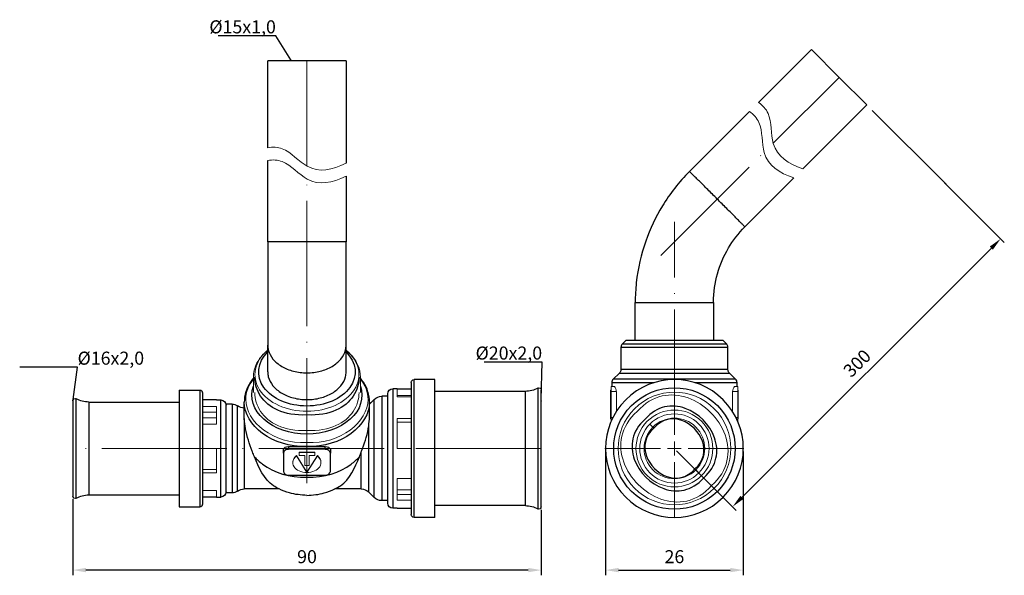
# Model space of a CAD drawing. Units: millimetres. Extents: x 383 to 1802, y 393 to 781.
# Drawn here: x 754 to 943, y 396 to 503 of the extents above; entities that cross this region are included whole.
import ezdxf
from ezdxf import colors
from ezdxf.entities.mleader import LeaderData, LeaderLine
from ezdxf.math import Vec2, Vec3

# ---------------------------------------------------------------- set-up
doc = ezdxf.new("R2010")
doc.units = ezdxf.units.MM
doc.linetypes.add('ACAD_ISO04W100', pattern=[30, 24, -3, 0, -3])
doc.layers.get('0').update_dxf_attribs({"color": 220})
for name, color, linetype, lineweight in [('Осевая', 1, 'ACAD_ISO04W100', 15), ('Основная толстая', 7, 'Continuous', 30), ('Основная тонкая', 7, 'Continuous', 15), ('Размеры', 7, 'Continuous', 18)]:
    doc.layers.add(name, color=color, linetype=linetype, lineweight=lineweight)
doc.styles.add('VALтекст', font='isocpeur.ttf', dxfattribs={"height": 2.5})
doc.dimstyles.new('VALразмер1', dxfattribs={"dimtxt": 2.5, "dimasz": 2.5, "dimexe": 1, "dimexo": 0.6, "dimgap": 1, "dimtad": 1, "dimdec": 1, "dimdsep": 46, "dimtxsty": 'VALтекст', "dimcen": 2.5, "dimclrt": 256, "dimadec": 0, "dimazin": 0, "dimtfac": 1, "dimtdec": 1, "dimtmove": 0, "dimatfit": 3, "dimfxl": 1, "dimarcsym": 0})

# ---------------------------------------------------------------- blocks, each defined once
blk = doc.blocks.new('_Dot')
at = {"color": 0, "linetype": 'ByBlock', "lineweight": -2}
blk.add_line((-0.5, 0), (-1, 0), dxfattribs=at)
at = {"color": 0, "linetype": 'ByBlock', "const_width": 0.5}
blk.add_lwpolyline([(-0.25, 0, 1), (0.25, 0, 1)], format="xyb", close=True, dxfattribs=at)
blk = doc.blocks.new('*U233')
at = {"layer": 'Осевая', "color": 0, "transparency": 16777216}
blk.add_line((-15.88, -15.88), (3.92, 3.92), dxfattribs=at)
blk = doc.blocks.new('*D239')
at = {"layer": 'Defpoints', "color": 0, "transparency": 16777216}
for p in [(930.85, 471.9), (942.01, 460.75), (879.52, 420.57)]:
    blk.add_point(p, dxfattribs=at)
at = {"layer": 'Размеры', "color": 0, "lineweight": -2, "transparency": 16777216}
for p, q in [((931.28, 471.48), (942.71, 460.04)), ((892.44, 411.18), (940.24, 458.98)), ((879.94, 420.14), (891.38, 408.71))]:
    blk.add_line(p, q, dxfattribs=at)
at = {"layer": 'Размеры', "color": 0, "transparency": 16777216}
for points in [[(939.94, 459.28), (940.53, 458.69), (942.01, 460.75)], [(892.14, 411.48), (892.73, 410.89), (890.67, 409.42)]]:
    blk.add_solid(points, dxfattribs=at)
at = {"layer": 'Размеры', "transparency": 16777216, "insert": (914.75, 436.68), "char_height": 2.5, "attachment_point": 5, "rotation": 45, "style": 'VALтекст'}
blk.add_mtext('300', dxfattribs=at)
blk = doc.blocks.new('*U234')
at = {"layer": 'Осевая', "color": 0, "transparency": 16777216}
for p, q in [((0, 2.64), (0, 43.46)), ((-13.32, 0), (-2.64, 0)), ((2.64, 0), (13.32, 0)), ((0, -13.32), (0, -2.64))]:
    blk.add_line(p, q, dxfattribs=at)
at = {"layer": 'Осевая', "color": 0, "linetype": 'Continuous', "transparency": 16777216}
for p, q in [((-1.32, 0), (1.32, 0)), ((0, -1.32), (0, 1.32))]:
    blk.add_line(p, q, dxfattribs=at)
blk = doc.blocks.new('*U235')
at = {"layer": 'Осевая', "color": 0, "transparency": 16777216}
blk.add_line((-7.03, -7.03), (5.58, 5.58), dxfattribs=at)
blk = doc.blocks.new('*U236')
at = {"layer": 'Осевая', "color": 0, "transparency": 16777216}
blk.add_line((11.72, 0), (-78.02, 0), dxfattribs=at)
blk = doc.blocks.new('*U237')
at = {"layer": 'Осевая', "color": 0, "transparency": 16777216}
blk.add_line((0, -36.36), (0, 21.96), dxfattribs=at)
blk = doc.blocks.new('*U238')
at = {"layer": 'Осевая', "color": 0, "transparency": 16777216}
blk.add_line((0, 9.19), (0, -11.11), dxfattribs=at)
blk = doc.blocks.new('*D240')
at = {"layer": 'Defpoints', "color": 0, "transparency": 16777216}
for p in [(764.28, 411.44), (854.01, 409.39), (764.28, 397.26)]:
    blk.add_point(p, dxfattribs=at)
at = {"layer": 'Размеры', "color": 0, "lineweight": -2, "transparency": 16777216}
for p, q in [((764.28, 410.84), (764.28, 396.26)), ((854.01, 408.79), (854.01, 396.26)), ((851.51, 397.26), (766.78, 397.26))]:
    blk.add_line(p, q, dxfattribs=at)
at = {"layer": 'Размеры', "color": 0, "transparency": 16777216}
for points in [[(766.78, 397.68), (766.78, 396.85), (764.28, 397.26)], [(851.51, 397.68), (851.51, 396.85), (854.01, 397.26)]]:
    blk.add_solid(points, dxfattribs=at)
at = {"layer": 'Размеры', "transparency": 16777216, "insert": (809.14, 399.51), "char_height": 2.5, "attachment_point": 5, "style": 'VALтекст'}
blk.add_mtext('90', dxfattribs=at)
blk = doc.blocks.new('*D241')
at = {"layer": 'Defpoints', "color": 0, "transparency": 16777216}
for p in [(866.32, 420.57), (892.72, 420.57), (892.72, 397.26)]:
    blk.add_point(p, dxfattribs=at)
at = {"layer": 'Размеры', "color": 0, "lineweight": -2, "transparency": 16777216}
for p, q in [((866.32, 419.97), (866.32, 396.26)), ((892.72, 419.97), (892.72, 396.26)), ((868.82, 397.26), (890.22, 397.26))]:
    blk.add_line(p, q, dxfattribs=at)
at = {"layer": 'Размеры', "color": 0, "transparency": 16777216}
for points in [[(868.82, 397.68), (868.82, 396.85), (866.32, 397.26)], [(890.22, 397.68), (890.22, 396.85), (892.72, 397.26)]]:
    blk.add_solid(points, dxfattribs=at)
at = {"layer": 'Размеры', "transparency": 16777216, "insert": (879.52, 399.51), "char_height": 2.5, "attachment_point": 5, "style": 'VALтекст'}
blk.add_mtext('26', dxfattribs=at)

msp = doc.modelspace()

# ---------------------------------------------------------------- linework, layer by layer
at = {"layer": 'Основная толстая', "extrusion": (-1, 4.93038e-32, -2.22045e-16)}
for p, q in [((895.63, 486.89), (905.75, 497.01)), ((911.06, 491.7), (905.75, 497.01)), ((916.36, 486.4), (911.06, 491.7)), ((882.42, 473.67), (893.89, 485.15)), ((904.14, 474.17), (916.36, 486.4)), ((893.03, 463.06), (902.4, 472.43)), ((872.02, 441.32), (872.02, 448.57)), ((887.02, 448.57), (887.02, 441.32)), ((869.27, 439.9), (869.27, 435.73)), ((870.27, 441.32), (869.56, 440.61)), ((869.56, 440.61), (889.48, 440.61)), ((870.27, 441.32), (888.77, 441.32)), ((889.48, 440.61), (888.77, 441.32)), ((889.77, 435.73), (889.77, 439.9)), ((868.98, 435.03), (867.81, 433.86)), ((868.98, 435.03), (890.06, 435.03)), ((891.23, 433.86), (890.06, 435.03)), ((867.52, 433.16), (867.52, 432.48)), ((891.52, 432.48), (891.52, 433.16))]:
    msp.add_line(p, q, dxfattribs=at)
at = {"layer": 'Основная толстая', "extrusion": (0, -0.707107, 0.707107)}
for p, q in [((816.62, 494.87), (801.62, 494.87)), ((801.62, 478.22), (801.62, 494.87)), ((816.62, 494.87), (816.62, 475.24)), ((801.62, 460.17), (801.62, 475.76)), ((816.62, 472.78), (816.62, 460.17)), ((801.62, 460.17), (801.62, 440.37)), ((816.62, 440.37), (816.62, 460.17)), ((801.62, 435.24), (801.62, 440.37)), ((816.62, 435.24), (816.62, 440.37)), ((826.42, 432.02), (825.6, 432.02)), ((826.42, 432.02), (829.12, 432.02)), ((829.12, 433.24), (829.12, 429.53)), ((833.62, 433.77), (829.64, 433.77)), ((833.62, 420.57), (833.62, 433.77)), ((853.34, 432.14), (853.34, 420.57)), ((764.95, 420.57), (764.95, 430.09)), ((784.62, 431.77), (784.62, 420.57)), ((784.62, 431.77), (788.6, 431.77)), ((789.12, 431.24), (789.12, 420.57)), ((824.62, 430.57), (823.45, 430.57)), ((824.62, 420.57), (824.62, 431.03)), ((850.97, 431.52), (833.62, 431.52)), ((854.01, 420.57), (854.01, 431.75)), ((764.28, 429.7), (764.28, 420.57)), ((767.32, 429.47), (784.62, 429.47)), ((791.82, 429.87), (789.12, 429.87)), ((791.82, 429.87), (792.64, 429.87)), ((793.62, 429.07), (793.62, 420.57)), ((794.79, 429.07), (793.62, 429.07)), ((795.83, 420.57), (795.83, 428.74)), ((797.12, 426.05), (797.12, 429.47)), ((821.12, 429.07), (822.03, 429.98)), ((821.12, 426.58), (821.12, 429.47)), ((822.03, 420.57), (822.03, 429.98)), ((829.12, 428.52), (829.12, 428.52)), ((820.96, 420.57), (820.96, 424.9)), ((805.62, 420.87), (805.62, 420.41)), ((812.62, 420.41), (812.62, 420.87)), ((764.28, 420.57), (764.28, 411.44)), ((764.95, 411.05), (764.95, 420.57)), ((784.62, 420.57), (784.62, 409.37)), ((789.12, 420.57), (789.12, 409.89)), ((793.62, 420.57), (793.62, 412.07)), ((795.83, 412.4), (795.83, 420.57)), ((804.62, 419.7), (804.62, 420.42)), ((804.62, 419.7), (804.62, 416.16)), ((812.62, 420.41), (805.62, 420.41)), ((813.62, 420.41), (813.62, 419.7)), ((813.62, 416.16), (813.62, 419.7)), ((820.96, 412.23), (820.96, 420.57)), ((822.03, 411.15), (822.03, 420.57)), ((824.62, 410.1), (824.62, 420.57)), ((833.62, 407.37), (833.62, 420.57)), ((853.34, 420.57), (853.34, 409)), ((854.01, 409.39), (854.01, 420.57)), ((805.62, 415.46), (812.62, 415.46)), ((767.32, 411.67), (784.62, 411.67)), ((791.82, 411.27), (789.12, 411.27)), ((791.82, 411.27), (792.64, 411.27)), ((794.79, 412.07), (793.62, 412.07)), ((803.79, 412.82), (797.12, 412.82)), ((819.54, 412.82), (814.45, 412.82)), ((820.96, 412.23), (822.03, 411.15)), ((829.12, 411.61), (829.12, 407.89)), ((784.62, 409.37), (788.6, 409.37)), ((824.62, 410.57), (823.45, 410.57)), ((850.97, 409.62), (833.62, 409.62)), ((826.42, 409.12), (825.6, 409.12)), ((826.42, 409.12), (829.12, 409.12)), ((833.62, 407.37), (829.64, 407.37))]:
    msp.add_line(p, q, dxfattribs=at)
at = {"layer": 'Основная толстая'}
msp.add_line((812.62, 420.87), (805.62, 420.87), dxfattribs=at)
at = {"layer": 'Основная толстая', "extrusion": (-7.91402e-31, 2.22045e-16, -1)}
msp.add_arc((-825.6, 431.03), 0.983, 0, 90, dxfattribs=at)
at = {"layer": 'Основная толстая', "extrusion": (3.14185e-30, 1.11022e-16, -1)}
msp.add_arc((-829.64, 433.24), 0.526, 0, 90, dxfattribs=at)
at = {"layer": 'Основная толстая', "extrusion": (-2.54072e-33, 2.22045e-16, -1)}
for centre, radius, start, end in [((-850.97, 436.37), 4.85, 240.6739, 270), ((-825.6, 410.1), 0.983, 270, 0), ((-829.64, 407.89), 0.526, 270, 0)]:
    msp.add_arc(centre, radius, start, end, dxfattribs=at)
at = {"layer": 'Основная толстая', "extrusion": (2.77556e-17, 2.22045e-16, -1)}
for centre, radius, start, end in [((-853.56, 431.75), 0.45, 60.6739, 180), ((-764.73, 411.44), 0.45, 240.6739, 0), ((-794.79, 413.84), 1.78, 234.3409, 270)]:
    msp.add_arc(centre, radius, start, end, dxfattribs=at)
at = {"layer": 'Основная толстая'}
for start, end in [(315, 135), (135, 315)]:
    msp.add_arc((879.52, 420.57), 13.2, start, end, dxfattribs=at)
at = {"layer": 'Основная толстая', "extrusion": (2.22045e-16, -1.09476e-47, -1)}
for start, end in [(45, 225), (225, 45)]:
    msp.add_arc((-879.52, 420.57), 11.63, start, end, dxfattribs=at)
at = {"layer": 'Основная толстая', "extrusion": (3.79564e-31, 2.22045e-16, -1)}
msp.add_arc((-764.73, 429.7), 0.45, 0, 119.3261, dxfattribs=at)
at = {"layer": 'Основная толстая', "extrusion": (-8.03728e-31, 2.22045e-16, -1)}
msp.add_arc((-767.32, 434.32), 4.85, 270, 299.3261, dxfattribs=at)
at = {"layer": 'Основная толстая', "extrusion": (1.56286e-30, 2.22045e-16, -1)}
msp.add_arc((-788.6, 431.24), 0.526, 90, 180, dxfattribs=at)
at = {"layer": 'Основная толстая', "extrusion": (-5.55112e-17, 2.22045e-16, -1)}
msp.add_arc((-823.45, 428.57), 2, 45, 90, dxfattribs=at)
at = {"layer": 'Основная толстая', "extrusion": (-1.48667e-32, 2.22045e-16, -1)}
for centre, radius, start, end in [((-792.64, 428.88), 0.983, 90, 180), ((-797.12, 430.54), 2.22, 270.088, 305.6591)]:
    msp.add_arc(centre, radius, start, end, dxfattribs=at)
at = {"layer": 'Основная толстая', "extrusion": (-1.58026e-30, 2.22045e-16, -1)}
for centre, radius, start, end in [((-794.79, 427.29), 1.78, 90, 125.6591), ((-788.6, 409.89), 0.526, 180, 270)]:
    msp.add_arc(centre, radius, start, end, dxfattribs=at)
at = {"layer": 'Основная толстая', "extrusion": (2.77556e-17, 2.77556e-16, -1)}
msp.add_arc((-767.32, 406.82), 4.85, 60.6739, 90, dxfattribs=at)
at = {"layer": 'Основная толстая', "extrusion": (-1.59259e-30, 2.22045e-16, -1)}
msp.add_arc((-792.64, 412.25), 0.983, 180, 270, dxfattribs=at)
at = {"layer": 'Основная толстая', "extrusion": (-8.32667e-17, 2.22045e-16, -1)}
msp.add_arc((-797.12, 410.59), 2.22, 54.3409, 90, dxfattribs=at)
at = {"layer": 'Основная толстая', "extrusion": (7.8632e-31, 2.22045e-16, -1)}
msp.add_arc((-819.54, 410.82), 2, 90, 135, dxfattribs=at)
at = {"layer": 'Основная толстая', "extrusion": (-8.02457e-31, 1.11022e-16, -1)}
msp.add_arc((-823.45, 412.57), 2, 270, 315, dxfattribs=at)
at = {"layer": 'Основная толстая', "extrusion": (1.56413e-30, 1.11022e-16, -1)}
msp.add_arc((-850.97, 404.77), 4.85, 90, 119.3261, dxfattribs=at)
at = {"layer": 'Основная толстая', "extrusion": (-1.59132e-30, 1.11022e-16, -1)}
msp.add_arc((-853.56, 409.39), 0.45, 180, 299.3261, dxfattribs=at)
at = {"layer": 'Основная толстая', "extrusion": (-9.86076e-32, 1.13082e-46, -1)}
msp.add_ellipse((809.12, 435.24), major_axis=(-9.25, 0), ratio=0.707107, start_param=-1.570796, end_param=0.624818, dxfattribs=at)
at = {"layer": 'Основная толстая', "extrusion": (6.78959e-17, 1.11022e-16, -1)}
msp.add_ellipse((809.12, 435.24), major_axis=(9.25, 0), ratio=0.707107, start_param=-0.624818, end_param=1.570796, dxfattribs=at)
at = {"layer": 'Основная толстая', "extrusion": (1.6966e-32, 5.55112e-17, -1)}
msp.add_ellipse((809.12, 430.79), major_axis=(-10.54, 0), ratio=0.707107, start_param=-1.570796, end_param=0.23636, dxfattribs=at)
at = {"layer": 'Основная толстая', "extrusion": (-1.15438e-31, 2.77556e-16, -1)}
msp.add_ellipse((809.12, 430.79), major_axis=(10.54, 0), ratio=0.707107, start_param=-0.23636, end_param=1.570796, dxfattribs=at)
at = {"layer": 'Основная толстая'}
for centre, major_axis, ratio, start_param, end_param in [((805.62, 420.42), (-0.998, 0), 0.456775, -1.570796, 0), ((812.62, 420.41), (1, 0), 0.456939, 0, 1.570796), ((805.62, 419.7), (-0.998, 0), 0.707107, -1.570796, 0), ((812.62, 419.7), (1, 0), 0.707107, 0, 1.570796), ((805.62, 416.16), (-1, 0), 0.707107, 0, 1.570796), ((812.62, 416.16), (0.999, 0), 0.707107, -1.570796, 0)]:
    msp.add_ellipse(centre, major_axis=major_axis, ratio=ratio, start_param=start_param, end_param=end_param, dxfattribs=at)
for points, knots in [([(882.42, 473.67), (880.36, 471.61), (878.64, 469.39), (877.21, 467.05), (875.9, 464.9), (874.84, 462.66), (874.02, 460.31), (873.13, 457.77), (872.52, 455.12), (872.22, 452.34), (872.09, 451.11), (872.02, 449.85), (872.02, 448.57)], [0, 0, 0, 0, 0.298638, 0.298638, 0.298638, 0.572573, 0.572573, 0.572573, 0.868651, 0.868651, 0.868651, 1, 1, 1, 1]), ([(887.02, 448.57), (887.02, 450.5), (887.29, 452.33), (887.78, 454.07), (888.26, 455.8), (888.96, 457.44), (889.87, 459), (890.72, 460.44), (891.77, 461.8), (893.03, 463.06)], [0, 0, 0, 0, 0.342597, 0.342597, 0.342597, 0.683435, 0.683435, 0.683435, 1, 1, 1, 1]), ([(801.62, 440.37), (801.62, 440.06), (801.73, 439.13), (802.49, 437.66), (804.2, 436.22), (806.5, 435.28), (808.24, 435.06), (809.12, 435.06)], [0.4999922, 0.4999922, 0.4999922, 0.4999922, 0.5555556, 0.6666667, 0.7777778, 0.8888889, 1, 1, 1, 1]), ([(809.12, 435.06), (809.99, 435.06), (811.74, 435.28), (814.04, 436.22), (815.75, 437.66), (816.51, 439.13), (816.62, 440.06), (816.62, 440.37)], [0, 0, 0, 0, 0.1111111, 0.2222222, 0.3333333, 0.4444444, 0.5000078, 0.5000078, 0.5000078, 0.5000078]), ([(869.56, 440.61), (869.42, 440.47), (869.33, 440.29), (869.29, 440.1), (869.28, 440.04), (869.27, 439.97), (869.27, 439.9)], [0, 0, 0, 0, 0.748824, 0.748824, 0.748824, 1, 1, 1, 1]), ([(889.77, 439.9), (889.77, 440.11), (889.71, 440.29), (889.6, 440.46), (889.57, 440.51), (889.53, 440.56), (889.48, 440.61)], [0, 0, 0, 0, 0.748824, 0.748824, 0.748824, 1, 1, 1, 1]), ([(869.27, 435.73), (869.27, 435.53), (869.21, 435.34), (869.1, 435.18), (869.07, 435.13), (869.03, 435.07), (868.98, 435.03)], [0, 0, 0, 0, 0.749063, 0.749063, 0.749063, 1, 1, 1, 1]), ([(890.06, 435.03), (889.92, 435.17), (889.83, 435.34), (889.79, 435.53), (889.78, 435.6), (889.77, 435.66), (889.77, 435.73)], [0, 0, 0, 0, 0.749063, 0.749063, 0.749063, 1, 1, 1, 1]), ([(798.87, 434.05), (798.67, 433.81), (798.48, 433.55), (797.92, 432.71), (797.62, 432.09), (797.22, 430.8), (797.12, 430.14), (797.12, 429.47)], [5.7513868, 5.7513868, 5.7513868, 5.7513868, 5.8483516, 5.8483516, 6.0657685, 6.0657685, 6.2831853, 6.2831853, 6.2831853, 6.2831853]), ([(809.12, 426.99), (804.68, 426.79), (800.24, 429.21), (799.13, 432.98), (799.13, 434.24)], [0, 0, 0, 0, 0.3333333, 0.5, 0.5, 0.5, 0.5]), ([(801.62, 435.24), (801.62, 434.93), (801.73, 434.01), (802.49, 432.53), (804.2, 431.09), (806.5, 430.16), (808.24, 429.93), (809.12, 429.94)], [0.4999922, 0.4999922, 0.4999922, 0.4999922, 0.5555556, 0.6666667, 0.7777778, 0.8888889, 1, 1, 1, 1]), ([(809.12, 429.94), (809.99, 429.93), (811.74, 430.16), (814.04, 431.09), (815.75, 432.53), (816.51, 434.01), (816.62, 434.93), (816.62, 435.24)], [0, 0, 0, 0, 0.1111111, 0.2222222, 0.3333333, 0.4444444, 0.5000078, 0.5000078, 0.5000078, 0.5000078]), ([(819.11, 434.24), (819.11, 432.98), (818, 429.21), (813.56, 426.79), (809.12, 426.99)], [0.5, 0.5, 0.5, 0.5, 0.6666667, 1, 1, 1, 1]), ([(821.12, 429.47), (821.12, 430.13), (821.02, 430.8), (820.61, 432.09), (820.32, 432.71), (819.76, 433.55), (819.57, 433.81), (819.37, 434.05)], [3.1415927, 3.1415927, 3.1415927, 3.1415927, 3.3588072, 3.3588072, 3.5760217, 3.5760217, 3.6733912, 3.6733912, 3.6733912, 3.6733912]), ([(867.81, 433.86), (867.72, 433.76), (867.57, 433.55), (867.52, 433.29), (867.52, 433.16)], [0.0008821, 0.0008821, 0.0008821, 0.0008821, 0.5, 1, 1, 1, 1]), ([(891.52, 433.16), (891.52, 433.29), (891.47, 433.55), (891.32, 433.76), (891.23, 433.86)], [0, 0, 0, 0, 0.5, 0.9989013, 0.9989013, 0.9989013, 0.9989013]), ([(825.6, 432.02), (825.6, 432.02), (825.6, 430.48), (825.6, 425.53), (825.6, 420.57)], [0.5, 0.5, 0.5, 0.5, 0.6666667, 1, 1, 1, 1]), ([(875.55, 433.16), (873.88, 433.16), (869.58, 433.16), (867.31, 433.16), (867.52, 433.16)], [0.6084795, 0.6084795, 0.6084795, 0.6084795, 0.75, 1, 1, 1, 1]), ([(891.52, 433.16), (891.73, 433.16), (889.46, 433.16), (885.16, 433.16), (883.49, 433.16)], [0, 0, 0, 0, 0.25, 0.3915205, 0.3915205, 0.3915205, 0.3915205]), ([(788.6, 431.77), (788.6, 431.77), (788.6, 430.27), (788.6, 425.42), (788.6, 420.57)], [0.5, 0.5, 0.5, 0.5, 0.6666667, 1, 1, 1, 1]), ([(823.45, 430.57), (823.45, 430.57), (823.45, 429.23), (823.45, 424.9), (823.45, 420.57)], [0.5, 0.5, 0.5, 0.5, 0.6666667, 1, 1, 1, 1]), ([(850.97, 420.57), (850.97, 425.31), (850.97, 429.05), (850.97, 431.52), (850.97, 431.52)], [0, 0, 0, 0, 0.3333333, 0.5, 0.5, 0.5, 0.5]), ([(767.32, 429.47), (767.32, 429.47), (767.32, 428.28), (767.32, 424.42), (767.32, 420.57)], [0.5, 0.5, 0.5, 0.5, 0.6666667, 1, 1, 1, 1]), ([(792.64, 420.57), (792.64, 424.6), (792.64, 428.62), (792.64, 429.87), (792.64, 429.87)], [0, 0, 0, 0, 0.3333333, 0.5, 0.5, 0.5, 0.5]), ([(794.79, 429.07), (794.79, 429.07), (794.79, 427.93), (794.79, 424.25), (794.79, 420.57)], [0.5, 0.5, 0.5, 0.5, 0.6666667, 1, 1, 1, 1]), ([(767.32, 420.57), (767.32, 416.71), (767.32, 413.86), (767.32, 411.67), (767.32, 411.67)], [0, 0, 0, 0, 0.3333333, 0.5, 0.5, 0.5, 0.5]), ([(788.6, 420.57), (788.6, 415.72), (788.6, 410.87), (788.6, 409.37), (788.6, 409.37)], [0, 0, 0, 0, 0.3333333, 0.5, 0.5, 0.5, 0.5]), ([(792.64, 411.27), (792.64, 411.27), (792.64, 412.51), (792.64, 416.54), (792.64, 420.57)], [0.5, 0.5, 0.5, 0.5, 0.6666667, 1, 1, 1, 1]), ([(794.79, 420.57), (794.79, 416.89), (794.79, 413.21), (794.79, 412.07), (794.79, 412.07)], [0, 0, 0, 0, 0.3333333, 0.5, 0.5, 0.5, 0.5]), ([(797.12, 420.57), (797.12, 417.21), (797.12, 413.86), (797.12, 412.82), (797.12, 412.82)], [0, 0, 0, 0, 0.3333333, 0.5, 0.5, 0.5, 0.5]), ([(799.07, 418.98), (799.53, 418.48), (802, 416.23), (805.81, 414.94), (809.12, 415.08)], [0.6827762, 0.6827762, 0.6827762, 0.6827762, 0.75, 1, 1, 1, 1]), ([(809.12, 415.08), (812.43, 414.94), (816.24, 416.23), (818.71, 418.48), (819.17, 418.98)], [0, 0, 0, 0, 0.25, 0.3172238, 0.3172238, 0.3172238, 0.3172238]), ([(819.54, 412.82), (819.54, 412.82), (819.54, 413.82), (819.54, 416.92), (819.54, 419.92)], [0.5, 0.5, 0.5, 0.5, 0.6666667, 0.9781517, 0.9781517, 0.9781517, 0.9781517]), ([(823.45, 420.57), (823.45, 416.24), (823.45, 411.91), (823.45, 410.57), (823.45, 410.57)], [0, 0, 0, 0, 0.3333333, 0.5, 0.5, 0.5, 0.5]), ([(825.6, 420.57), (825.6, 415.61), (825.6, 410.65), (825.6, 409.12), (825.6, 409.12)], [0, 0, 0, 0, 0.3333333, 0.5, 0.5, 0.5, 0.5]), ([(850.97, 409.62), (850.97, 409.62), (850.97, 411.09), (850.97, 415.83), (850.97, 420.57)], [0.5, 0.5, 0.5, 0.5, 0.6666667, 1, 1, 1, 1])]:
    msp.add_open_spline(points, degree=3, knots=knots, dxfattribs=at)
for points in [[(887.72, 468.37), (887.41, 468.68), (886.8, 469.29), (885.9, 470.19), (885.06, 471.03), (884.29, 471.79), (883.64, 472.45), (883.1, 472.98), (882.71, 473.38), (882.47, 473.62), (882.42, 473.67), (882.42, 473.67)], [(893.03, 463.06), (893.03, 463.06), (892.97, 463.12), (892.73, 463.36), (892.34, 463.75), (891.81, 464.28), (891.15, 464.94), (890.39, 465.7), (889.54, 466.54), (888.65, 467.44), (888.03, 468.06), (887.72, 468.37)], [(809.12, 460.17), (808.68, 460.17), (807.81, 460.17), (806.54, 460.17), (805.35, 460.17), (804.27, 460.17), (803.34, 460.17), (802.59, 460.17), (802.03, 460.17), (801.69, 460.17), (801.62, 460.17), (801.62, 460.17)], [(816.62, 460.17), (816.62, 460.17), (816.55, 460.17), (816.21, 460.17), (815.65, 460.17), (814.9, 460.17), (813.97, 460.17), (812.89, 460.17), (811.7, 460.17), (810.43, 460.17), (809.56, 460.17), (809.12, 460.17)], [(872.02, 448.57), (872.01, 448.57), (872.33, 448.57), (873.65, 448.57), (875.69, 448.57), (878.19, 448.57), (880.85, 448.57), (883.35, 448.57), (885.39, 448.57), (886.71, 448.57), (887.03, 448.57), (887.02, 448.57)], [(889.77, 439.9), (890.06, 439.9), (885.5, 439.9), (873.54, 439.9), (868.99, 439.9), (869.27, 439.9)], [(889.77, 435.73), (890.06, 435.73), (885.5, 435.73), (873.54, 435.73), (868.99, 435.73), (869.27, 435.73)], [(871.24, 433.86), (869.02, 433.86), (867.61, 433.86), (867.81, 433.86)], [(879.52, 433.86), (876.49, 433.86), (873.46, 433.86), (871.24, 433.86)], [(887.8, 433.86), (885.58, 433.86), (882.55, 433.86), (879.52, 433.86)], [(891.23, 433.86), (891.43, 433.86), (890.02, 433.86), (887.8, 433.86)], [(829.64, 420.57), (829.64, 424.21), (829.64, 430.81), (829.64, 433.77), (829.64, 433.77)], [(809.12, 420.98), (805.81, 420.84), (799.81, 422.88), (797.12, 427.27), (797.12, 429.47)], [(821.12, 429.47), (821.12, 427.27), (818.43, 422.88), (812.43, 420.84), (809.12, 420.98)], [(829.12, 429.53), (829.12, 427.24), (829.12, 424.07), (829.12, 420.57)], [(885.14, 414.95), (887.73, 417.22), (888.48, 422.97), (881.92, 429.53), (876.18, 428.78), (873.9, 426.19)], [(883.44, 416.64), (885.25, 418.23), (885.77, 422.24), (881.2, 426.82), (877.19, 426.3), (875.6, 424.49)], [(797.12, 425.97), (797.12, 424.71), (797.12, 422.91), (797.12, 420.57)], [(873.9, 426.19), (871.31, 423.91), (870.56, 418.17), (877.12, 411.61), (882.86, 412.36), (885.14, 414.95)], [(875.6, 424.49), (873.79, 422.9), (873.27, 418.89), (877.84, 414.31), (881.85, 414.84), (883.44, 416.64)], [(829.12, 420.57), (829.12, 417.07), (829.12, 413.9), (829.12, 411.61)], [(829.64, 407.37), (829.64, 407.37), (829.64, 410.32), (829.64, 416.92), (829.64, 420.57)]]:
    msp.add_open_spline(points, degree=3, dxfattribs=at)
for points in [[(809.12, 411.57), (805.78, 412.04), (803.79, 412.82), (802.71, 413.42), (799.07, 418.98), (798.7, 419.92), (798.45, 420.57), (797.28, 424.9), (797.12, 426.58)], [(809.12, 411.57), (812.45, 412.04), (814.45, 412.82), (815.53, 413.42), (819.17, 418.98), (819.54, 419.92), (819.79, 420.57), (820.96, 424.9), (821.12, 426.58)]]:
    msp.add_spline(points, degree=3, dxfattribs=at)
at = {"layer": 'Основная тонкая', "extrusion": (0, -0.707107, 0.707107)}
for p, q in [((798.87, 431.29), (798.87, 434.24)), ((819.37, 431.29), (819.37, 434.24)), ((826.42, 430.48), (826.42, 432.02)), ((829.12, 430.72), (826.42, 430.72)), ((829.12, 430.48), (826.42, 430.48)), ((789.12, 428.62), (791.82, 428.62)), ((791.82, 428.62), (791.82, 425.22)), ((791.82, 427.5), (789.12, 427.5)), ((789.12, 426.47), (791.82, 426.47)), ((826.42, 426.29), (829.12, 426.29)), ((826.42, 420.57), (826.42, 426.29)), ((791.82, 425.22), (789.12, 425.22)), ((829.12, 425.64), (826.42, 425.64)), ((789.12, 420.57), (791.82, 420.57)), ((791.82, 420.57), (791.82, 415.92)), ((807.11, 419.21), (807.11, 419.14)), ((809.12, 415.95), (807.11, 419.14)), ((807.62, 419.88), (807.62, 419.81)), ((807.62, 419.81), (807.62, 419.24)), ((810.62, 419.81), (807.62, 419.81)), ((807.62, 419.24), (808.7, 419.24)), ((808.7, 419.24), (808.7, 417.3)), ((811.13, 419.14), (809.12, 415.95)), ((809.54, 419.24), (810.62, 419.24)), ((809.54, 417.3), (809.54, 419.24)), ((810.62, 419.88), (810.62, 419.81)), ((810.62, 419.24), (810.62, 419.81)), ((811.13, 419.14), (811.13, 419.21)), ((829.12, 420.57), (826.42, 420.57)), ((806.42, 417.93), (806.42, 417.86)), ((808.7, 417.3), (809.54, 417.3)), ((789.12, 416.57), (791.82, 416.57)), ((791.82, 415.92), (789.12, 415.92)), ((809.12, 415.95), (809.12, 416.02)), ((809.12, 416.02), (809.12, 415.95)), ((826.42, 414.84), (829.12, 414.84)), ((826.42, 410.65), (826.42, 414.84)), ((789.12, 412.51), (791.82, 412.51)), ((791.82, 412.51), (791.82, 411.27)), ((829.12, 412.62), (826.42, 412.62)), ((826.42, 411.78), (829.12, 411.78)), ((829.12, 410.65), (826.42, 410.65))]:
    msp.add_line(p, q, dxfattribs=at)
at = {"layer": 'Основная тонкая', "extrusion": (-1, 4.93038e-32, -2.22045e-16)}
for p, q in [((867.38, 432.48), (867.38, 431.47)), ((867.38, 432.48), (868.04, 432.48)), ((891, 432.48), (891.66, 432.48)), ((891.66, 431.47), (891.66, 432.48)), ((867.38, 431.73), (867.28, 431.73)), ((867.28, 430.92), (867.28, 431.73)), ((867.38, 430.92), (867.28, 430.92)), ((867.28, 430.78), (867.28, 430.92)), ((867.28, 430.78), (867.28, 426.28)), ((867.28, 430.78), (867.38, 430.78)), ((868.4, 431.47), (867.38, 431.47)), ((867.38, 426.48), (867.38, 431.47)), ((891.66, 431.47), (890.64, 431.47)), ((891.66, 431.73), (891.76, 431.73)), ((891.66, 431.47), (891.66, 426.48)), ((891.66, 430.92), (891.76, 430.92)), ((891.66, 430.78), (891.76, 430.78)), ((891.76, 431.73), (891.76, 430.92)), ((891.76, 430.92), (891.76, 430.78)), ((891.76, 426.28), (891.76, 430.78)), ((867.38, 426.28), (867.28, 426.28)), ((867.38, 426.48), (867.38, 425.76)), ((867.38, 426.48), (867.75, 426.48)), ((891.32, 426.48), (891.66, 426.48)), ((891.66, 425.76), (891.66, 426.48)), ((891.76, 426.28), (891.66, 426.28)), ((875.41, 424.68), (874.84, 425.25)), ((884.21, 415.88), (883.63, 416.46))]:
    msp.add_line(p, q, dxfattribs=at)
at = {"layer": 'Основная тонкая'}
for p, q in [((868.4, 431.47), (868.4, 427.67)), ((890.64, 431.47), (890.64, 427.67)), ((809.12, 416.02), (807.11, 419.21)), ((810.62, 419.88), (807.62, 419.88)), ((811.13, 419.21), (809.12, 416.02))]:
    msp.add_line(p, q, dxfattribs=at)
for centre, radius, start, end in [((866.16, 431.25), 2.24, 5.7652, 33.2014), ((892.88, 431.25), 2.24, 146.7986, 174.2348), ((879.52, 420.57), 10.79, 315, 135), ((879.52, 420.57), 10.79, 135, 315), ((879.52, 420.57), 6.63, 315, 135), ((879.52, 420.57), 6.63, 135, 315)]:
    msp.add_arc(centre, radius, start, end, dxfattribs=at)
at = {"layer": 'Основная тонкая', "extrusion": (2.22045e-16, -1.09476e-47, -1)}
for radius, start, end in [(7.36, 45, 225), (5.81, 45, 225), (7.36, 225, 45), (5.81, 225, 45)]:
    msp.add_arc((-879.52, 420.57), radius, start, end, dxfattribs=at)
at = {"layer": 'Основная тонкая', "extrusion": (9.45447e-32, 2.22045e-16, -1)}
msp.add_ellipse((809.12, 434.74), major_axis=(-9.96, 0), ratio=0.707107, start_param=-1.570796, end_param=0.7174, dxfattribs=at)
at = {"layer": 'Основная тонкая', "extrusion": (5.93454e-31, 2.77556e-16, -1)}
msp.add_ellipse((809.12, 434.74), major_axis=(9.96, 0), ratio=0.707107, start_param=-0.7174, end_param=1.570796, dxfattribs=at)
at = {"layer": 'Основная тонкая'}
for centre, major_axis, start_param, end_param in [((809.12, 417.86), (-2.7, 0), -0.732136, 1.569894), ((809.12, 417.93), (-2.7, 0), -0.732136, 0.018538), ((809.12, 417.86), (2.7, 0), -1.569894, 0.732136), ((809.12, 417.93), (2.7, 0), -0.018531, 0.732136)]:
    msp.add_ellipse(centre, major_axis=major_axis, ratio=0.707107, start_param=start_param, end_param=end_param, dxfattribs=at)
for points, knots in [([(801.62, 439.4), (801.38, 439.21), (801.15, 439.01), (800.29, 438.17), (799.77, 437.45), (799.07, 435.93), (798.88, 435.12), (798.87, 434.29), (798.87, 434.26), (798.87, 434.24)], [5.5517201, 5.5517201, 5.5517201, 5.5517201, 5.6548668, 5.6548668, 5.969026, 5.969026, 6.2737927, 6.2737927, 6.2831853, 6.2831853, 6.2831853, 6.2831853]), ([(819.37, 434.24), (819.37, 435.02), (819.21, 435.79), (818.57, 437.28), (818.09, 437.98), (817.23, 438.89), (816.93, 439.15), (816.62, 439.4)], [3.1415927, 3.1415927, 3.1415927, 3.1415927, 3.4344836, 3.4344836, 3.7379276, 3.7379276, 3.8730579, 3.8730579, 3.8730579, 3.8730579]), ([(809.12, 424.04), (804.68, 423.84), (800.24, 426.26), (799.13, 430.03), (799.13, 431.29)], [0, 0, 0, 0, 0.3333333, 0.5, 0.5, 0.5, 0.5]), ([(819.11, 431.29), (819.11, 430.03), (818, 426.26), (813.56, 423.84), (809.12, 424.04)], [0.5, 0.5, 0.5, 0.5, 0.6666667, 1, 1, 1, 1]), ([(875.6, 424.49), (875.6, 424.49), (875.54, 424.55), (875.43, 424.65), (875.43, 424.66), (875.42, 424.67), (875.41, 424.68)], [0, 0, 0, 0, 0.931455, 0.931455, 0.931455, 1, 1, 1, 1]), ([(883.63, 416.46), (883.52, 416.57), (883.45, 416.63), (883.45, 416.64), (883.45, 416.64), (883.44, 416.64), (883.44, 416.64)], [0, 0, 0, 0, 0.931455, 0.931455, 0.931455, 1, 1, 1, 1])]:
    msp.add_open_spline(points, degree=3, knots=knots, dxfattribs=at)
for points in [[(797.41, 429.97), (797.41, 431.33), (797.94, 432.69), (798.87, 433.9)], [(819.37, 433.9), (820.3, 432.69), (820.83, 431.33), (820.83, 429.97)], [(886.63, 413.46), (889.9, 416.34), (890.85, 423.6), (882.56, 431.89), (875.29, 430.95), (872.41, 427.67)], [(800.84, 424.11), (798.72, 425.68), (797.41, 427.82), (797.41, 429.97)], [(820.83, 429.97), (820.83, 427.82), (819.52, 425.68), (817.4, 424.11)], [(872.41, 427.67), (869.14, 424.79), (868.19, 417.53), (876.49, 409.24), (883.75, 410.19), (886.63, 413.46)], [(809.12, 421.69), (805.89, 421.54), (802.96, 422.54), (800.84, 424.11)], [(817.4, 424.11), (815.28, 422.54), (812.35, 421.54), (809.12, 421.69)]]:
    msp.add_open_spline(points, degree=3, dxfattribs=at)
at = {"layer": 'Размеры'}
msp.add_line((917.42, 485.34), (931.55, 471.2), dxfattribs=at)
for points in [[(895.63, 486.89), (896.44, 486.32), (898.31, 484.32), (897.63, 477.54), (901.33, 475.11), (904.14, 474.17)], [(893.89, 485.15), (894.7, 484.58), (896.57, 482.58), (895.89, 475.8), (899.59, 473.37), (902.4, 472.43)], [(801.62, 478.22), (802.59, 478.39), (805.33, 478.3), (809.64, 473.02), (813.97, 473.92), (816.62, 475.24)], [(801.62, 475.76), (802.59, 475.93), (805.33, 475.83), (809.64, 470.56), (813.97, 471.46), (816.62, 472.78)]]:
    msp.add_open_spline(points, degree=3, knots=[5.491404, 5.491404, 5.491404, 5.491404, 8.539026, 14.377496, 22.566666, 22.566666, 22.566666, 22.566666], dxfattribs=at)

# ---------------------------------------------------------------- block references
at = {"layer": 'Осевая'}
for name, p in [('*U238', (809.12, 485.8)), ('*U235', (905.47, 486.12)), ('*U233', (892.78, 473.42)), ('*U237', (809.12, 450.27)), ('*U234', (879.52, 420.57)), ('*U236', (842.29, 420.57))]:
    msp.add_blockref(name, p, dxfattribs=at)

# ---------------------------------------------------------------- dimensions: what is measured, and where the dimension line sits
at = {"layer": 'Размеры'}
dim = msp.add_aligned_dim(p1=(879.52, 420.57), p2=(930.85, 471.9), distance=-15.77, text='300', dimstyle='VALразмер1', dxfattribs=at)
dim.commit()
dim.dimension.update_dxf_attribs({"geometry": '*D239', "text_midpoint": (914.75, 436.68)})
dim = msp.add_linear_dim(base=(892.72, 397.26), p1=(866.32, 420.57), p2=(892.72, 420.57), text='26', dimstyle='VALразмер1', dxfattribs=at)
dim.commit()
dim.dimension.update_dxf_attribs({"geometry": '*D241', "text_midpoint": (879.52, 399.51)})
dim = msp.add_linear_dim(base=(764.28, 397.26), p1=(854.01, 409.39), p2=(764.28, 411.44), angle=180, text='90', dimstyle='VALразмер1', dxfattribs=at)
dim.commit()
dim.dimension.update_dxf_attribs({"geometry": '*D240', "text_midpoint": (809.14, 399.51)})

# ---------------------------------------------------------------- leaders
ml = msp.add_multileader_mtext('Standard', dxfattribs=at)
ml.set_content('\\A1;%%C15х1,0', color=256, style='VALтекст')
ml.set_leader_properties()
ml.set_arrow_properties(name='DOT')
ml.build(insert=Vec2(0, 0))
ml.multileader.update_dxf_attribs({"has_dogleg": 0, "text_left_attachment_type": 6, "text_right_attachment_type": 6, "text_top_attachment_type": 10, "dogleg_length": 0, "arrow_head_size": 0.25})
ctx = ml.context
ctx.base_point, ctx.char_height, ctx.arrow_head_size, ctx.landing_gap_size, ctx.plane_origin = Vec3(792.81, 499.63), 2.5, 0.25, 0, Vec3(800.31, 487.51)
ctx.left_attachment, ctx.right_attachment, ctx.text_align_type = 6, 6, 2
notes = []
notes.append((ctx, [(0, (1, 1, 0), (803.18, 499.63), (-1, 0), 0, [(0, [(806.15, 494.87)], 0, [])])]))
ctx.mtext.insert, ctx.mtext.width, ctx.mtext.defined_height, ctx.mtext.alignment, ctx.mtext.flow_direction = Vec3(803.18, 502.63), 10.9775, 6.07, 3, 5
ml = msp.add_multileader_mtext('Standard', dxfattribs=at)
ml.set_content('\\A1;%%C20х2,0', color=256, style='VALтекст')
ml.set_leader_properties()
ml.set_arrow_properties(name='DOT')
ml.build(insert=Vec2(0, 0))
ml.multileader.update_dxf_attribs({"has_dogleg": 0, "text_left_attachment_type": 6, "text_right_attachment_type": 6, "text_top_attachment_type": 10, "dogleg_length": 0, "arrow_head_size": 0.25})
ctx = ml.context
ctx.base_point, ctx.char_height, ctx.arrow_head_size, ctx.landing_gap_size, ctx.plane_origin = Vec3(842.81, 437.11), 2.5, 0.25, 0, Vec3(848.17, 423.32)
ctx.left_attachment, ctx.right_attachment, ctx.text_align_type = 6, 6, 2
notes.append((ctx, [(0, (1, 1, 0), (854.18, 437.11), (-1, 0), 0, [(0, [(854.01, 429.68)], 0, [])])]))
ctx.mtext.insert, ctx.mtext.width, ctx.mtext.defined_height, ctx.mtext.alignment, ctx.mtext.flow_direction = Vec3(854.18, 440.11), 10.9775, 6.07, 3, 5
ml = msp.add_multileader_mtext('Standard', dxfattribs=at)
ml.set_content('\\A1;%%C16х2,0', color=256, style='VALтекст')
ml.set_leader_properties()
ml.set_arrow_properties(name='DOT')
ml.build(insert=Vec2(0, 0))
ml.multileader.update_dxf_attribs({"has_dogleg": 0, "text_left_attachment_type": 6, "text_right_attachment_type": 6, "text_top_attachment_type": 10, "dogleg_length": 0, "arrow_head_size": 0.25})
ctx = ml.context
ctx.base_point, ctx.char_height, ctx.arrow_head_size, ctx.landing_gap_size, ctx.plane_origin = Vec3(765.19, 436.13), 2.5, 0.25, 0, Vec3(770.12, 422.34)
ctx.left_attachment, ctx.right_attachment = 6, 6
notes.append((ctx, [(1, (1, 1, 0), (765.19, 436.13), (1, 0), 0, [(0, [(764.28, 429.7)], 0, [])])]))
ctx.mtext.insert, ctx.mtext.width, ctx.mtext.defined_height, ctx.mtext.flow_direction = Vec3(765.19, 439.13), 10.9775, 6.07, 5
for ctx, leaders in notes:
    for number, flags, end, landing, length, lines in leaders:
        leader = LeaderData()
        leader.index, (leader.has_last_leader_line, leader.has_dogleg_vector, leader.attachment_direction) = number, flags
        leader.last_leader_point, leader.dogleg_vector, leader.dogleg_length = Vec3(end), Vec3(landing), length
        for number, points, colour, breaks in lines:
            line = LeaderLine()
            line.index, line.vertices, line.color, line.breaks = number, Vec3.list(points), colors.encode_raw_color(colour), breaks
            leader.lines.append(line)
        ctx.leaders.append(leader)

doc.saveas('drawing.dxf')
